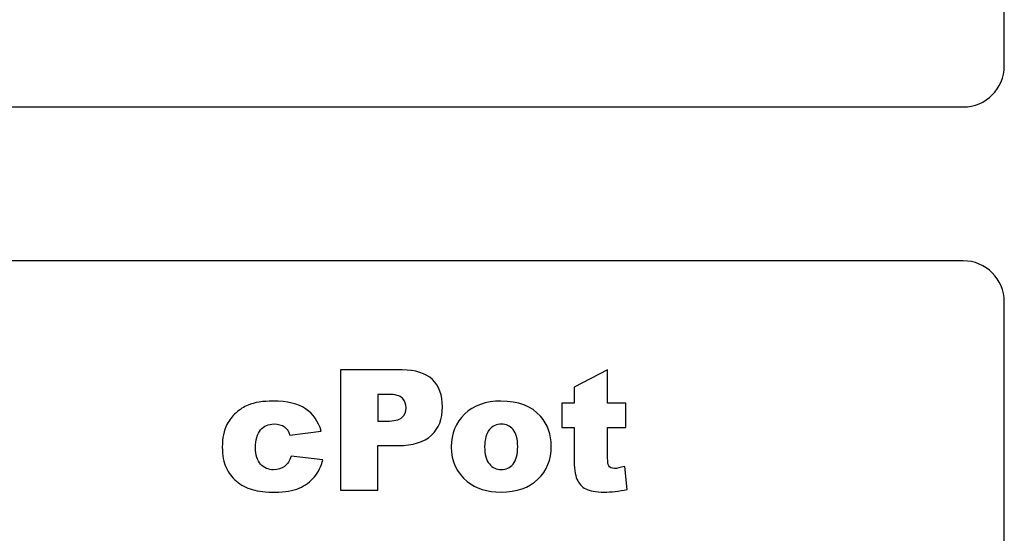
# Model space of a CAD drawing. Units: millimetres. Extents: x 0 to 210, y 0 to 297.
# Drawn here: x 66 to 90, y 201 to 214 of the extents above; entities that cross this region are included whole.
import ezdxf

# ---------------------------------------------------------------- set-up
doc = ezdxf.new("R2010")
doc.units = ezdxf.units.MM
doc.layers.add('SLD-0', color=7, linetype='Continuous')

msp = doc.modelspace()

# ---------------------------------------------------------------- linework, layer by layer
at = {"layer": 'SLD-0'}
for p, q in [((89.762, 212.54), (89.762, 225.716)), ((61.562, 211.54), (88.762, 211.54)), ((88.762, 207.79), (61.562, 207.79)), ((89.762, 188.04), (89.762, 206.79)), ((75.093, 205.129), (73.588, 205.129)), ((73.588, 205.129), (73.588, 202.2)), ((80.098, 205.129), (79.283, 204.712)), ((80.098, 204.322), (80.098, 205.129)), ((79.283, 204.712), (79.283, 204.322)), ((74.755, 204.534), (74.497, 204.534)), ((74.497, 204.534), (74.497, 203.881)), ((79.283, 204.322), (78.983, 204.322)), ((78.983, 204.322), (78.983, 203.729)), ((80.546, 204.322), (80.098, 204.322)), ((80.546, 203.729), (80.546, 204.322)), ((74.497, 203.881), (74.719, 203.881)), ((78.983, 203.729), (79.283, 203.729)), ((79.283, 203.729), (79.283, 202.982)), ((80.098, 202.976), (80.098, 203.729)), ((80.098, 203.729), (80.546, 203.729)), ((72.357, 203.539), (73.122, 203.641)), ((74.497, 202.2), (74.497, 203.287)), ((74.497, 203.287), (74.993, 203.287)), ((73.164, 202.941), (72.391, 203.029)), ((80.576, 202.218), (80.516, 202.78)), ((73.588, 202.2), (74.497, 202.2))]:
    msp.add_line(p, q, dxfattribs=at)
for centre, start, end in [((88.762, 212.54), 270, 0), ((88.762, 206.79), 0, 90)]:
    msp.add_arc(centre, 1, start, end, dxfattribs=at)
for points in [[(75.829, 204.895), (75.666, 205.052), (75.42, 205.129), (75.093, 205.129)], [(76.074, 204.231), (76.074, 204.518), (75.992, 204.74), (75.829, 204.895)], [(71.947, 204.37), (71.7, 204.37), (71.496, 204.338), (71.338, 204.272)], [(72.74, 204.184), (72.558, 204.308), (72.294, 204.37), (71.947, 204.37)], [(75.1, 204.438), (75.04, 204.502), (74.924, 204.534), (74.755, 204.534)], [(75.192, 204.204), (75.192, 204.296), (75.162, 204.374), (75.1, 204.438)], [(77.5, 204.37), (77.129, 204.37), (76.834, 204.265), (76.615, 204.055)], [(78.464, 204.001), (78.247, 204.247), (77.925, 204.37), (77.5, 204.37)], [(71.338, 204.272), (71.238, 204.231), (71.141, 204.168), (71.046, 204.083)], [(73.122, 203.641), (73.049, 203.879), (72.921, 204.061), (72.74, 204.184)], [(75.087, 203.971), (75.157, 204.032), (75.192, 204.11), (75.192, 204.204)], [(75.807, 203.537), (75.985, 203.703), (76.074, 203.935), (76.074, 204.231)], [(71.046, 204.083), (70.952, 203.999), (70.877, 203.903), (70.823, 203.797)], [(74.719, 203.881), (74.894, 203.881), (75.016, 203.911), (75.087, 203.971)], [(76.615, 204.055), (76.397, 203.846), (76.288, 203.578), (76.288, 203.255)], [(78.725, 203.267), (78.725, 203.557), (78.638, 203.802), (78.464, 204.001)], [(70.823, 203.797), (70.748, 203.651), (70.711, 203.469), (70.711, 203.251)], [(71.52, 203.229), (71.52, 203.425), (71.561, 203.571), (71.645, 203.668)], [(71.645, 203.668), (71.728, 203.764), (71.837, 203.812), (71.971, 203.812)], [(71.971, 203.812), (72.078, 203.812), (72.163, 203.79), (72.226, 203.744)], [(72.226, 203.744), (72.29, 203.698), (72.333, 203.63), (72.357, 203.539)], [(77.219, 203.674), (77.142, 203.583), (77.103, 203.443), (77.103, 203.257)], [(77.513, 203.81), (77.394, 203.81), (77.296, 203.765), (77.219, 203.674)], [(77.794, 203.676), (77.719, 203.765), (77.625, 203.81), (77.513, 203.81)], [(77.908, 203.265), (77.908, 203.449), (77.87, 203.586), (77.794, 203.676)], [(74.993, 203.287), (75.358, 203.287), (75.629, 203.37), (75.807, 203.537)], [(70.711, 203.251), (70.711, 203.042), (70.741, 202.874), (70.803, 202.748)], [(71.644, 202.832), (71.561, 202.922), (71.52, 203.055), (71.52, 203.229)], [(76.288, 203.255), (76.288, 202.907), (76.417, 202.626), (76.675, 202.412)], [(77.103, 203.257), (77.103, 203.068), (77.141, 202.928), (77.218, 202.838)], [(77.795, 202.836), (77.871, 202.925), (77.908, 203.068), (77.908, 203.265)], [(78.401, 202.465), (78.617, 202.673), (78.725, 202.941), (78.725, 203.267)], [(72.391, 203.029), (72.355, 202.916), (72.301, 202.832), (72.228, 202.778)], [(72.955, 202.523), (73.052, 202.641), (73.122, 202.781), (73.164, 202.941)], [(79.283, 202.982), (79.283, 202.744), (79.306, 202.572), (79.352, 202.467)], [(80.124, 202.796), (80.107, 202.825), (80.098, 202.885), (80.098, 202.976)], [(70.803, 202.748), (70.864, 202.621), (70.948, 202.511), (71.057, 202.417)], [(71.96, 202.696), (71.831, 202.696), (71.726, 202.741), (71.644, 202.832)], [(72.228, 202.778), (72.155, 202.723), (72.066, 202.696), (71.96, 202.696)], [(77.218, 202.838), (77.294, 202.747), (77.391, 202.701), (77.507, 202.701)], [(77.507, 202.701), (77.624, 202.701), (77.72, 202.746), (77.795, 202.836)], [(80.264, 202.727), (80.197, 202.727), (80.151, 202.75), (80.124, 202.796)], [(80.516, 202.78), (80.408, 202.745), (80.324, 202.727), (80.264, 202.727)], [(72.582, 202.248), (72.733, 202.313), (72.857, 202.405), (72.955, 202.523)], [(77.503, 202.152), (77.885, 202.152), (78.185, 202.257), (78.401, 202.465)], [(79.352, 202.467), (79.398, 202.361), (79.469, 202.282), (79.565, 202.23)], [(71.057, 202.417), (71.164, 202.323), (71.293, 202.255), (71.443, 202.213)], [(71.443, 202.213), (71.593, 202.171), (71.78, 202.15), (72.005, 202.15)], [(72.005, 202.15), (72.239, 202.15), (72.431, 202.183), (72.582, 202.248)], [(76.675, 202.412), (76.886, 202.239), (77.161, 202.152), (77.503, 202.152)], [(79.565, 202.23), (79.66, 202.178), (79.81, 202.152), (80.012, 202.152)], [(80.012, 202.152), (80.187, 202.152), (80.375, 202.174), (80.576, 202.218)]]:
    msp.add_open_spline(points, degree=3, dxfattribs=at)

doc.saveas('drawing.dxf')
